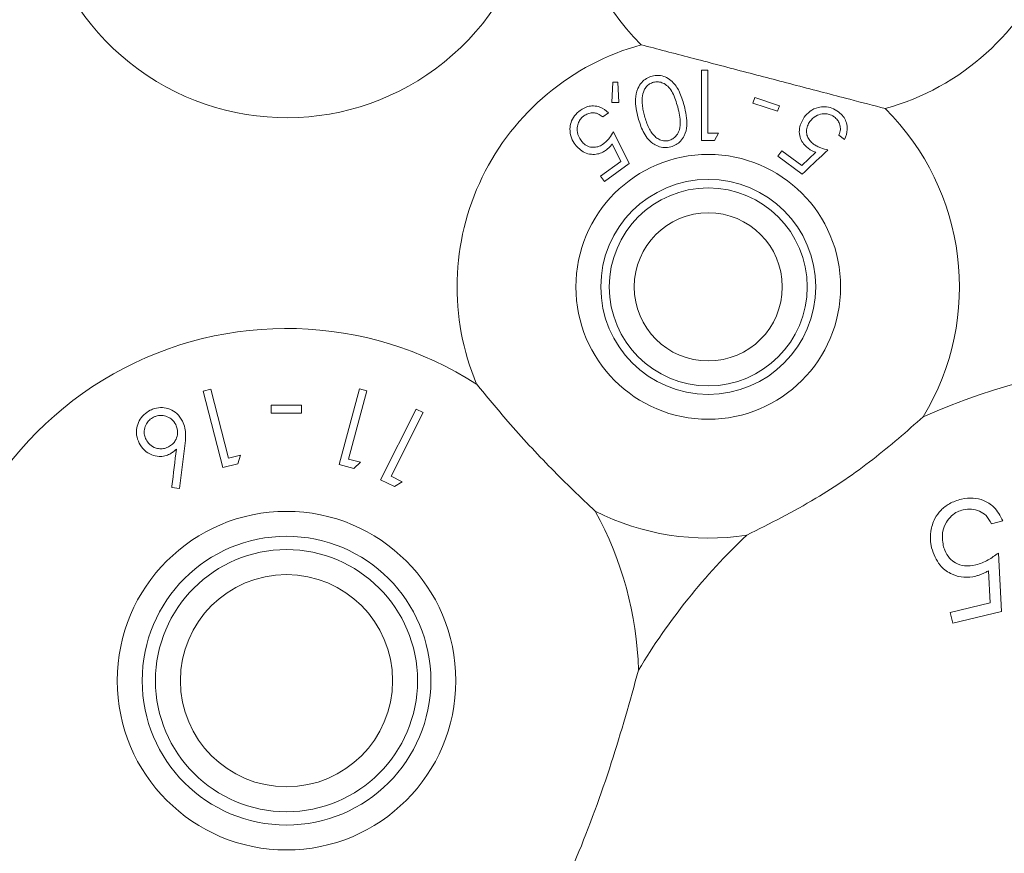
# Model space of a CAD drawing. Units: millimetres. Extents: x 11 to 415, y 5 to 292.
# Drawn here: x 59 to 64, y 23 to 28 of the extents above; entities that cross this region are included whole.
import ezdxf

# ---------------------------------------------------------------- set-up
doc = ezdxf.new("R2010")
doc.units = ezdxf.units.MM
doc.styles.add('SLDTEXTSTYLE0', font='TXT', dxfattribs={"width": 0.75})
doc.dimstyles.new('SLDDIMSTYLE0', dxfattribs={"dimtxt": 3.5, "dimasz": 3.302, "dimexe": 0, "dimexo": 0.0625, "dimgap": 0.875, "dimtad": 1, "dimlfac": 5, "dimrnd": 1e-09, "dimzin": 12, "dimdsep": 46, "dimtxsty": 'SLDTEXTSTYLE0', "dimsah": 1, "dimcen": 0.09, "dimadec": 0, "dimazin": 3, "dimtfac": 1, "dimtofl": 0, "dimtmove": 0, "dimatfit": 3, "dimfxl": 1, "dimfrac": 2, "dimtolj": 1, "dimtzin": 12, "dimarcsym": 0})

# ---------------------------------------------------------------- blocks, each defined once
blk = doc.blocks.new('_D_4')
at = {"color": 7, "linetype": 'Continuous', "lineweight": 0}
for p, q in [((58.373, 55.1315), (38.4139, 55.1315)), ((39.4139, 12.0406), (39.4139, 55.1315)), ((142.296, 12.0406), (38.4139, 12.0406))]:
    blk.add_line(p, q, dxfattribs=at)
for points in [[(39.4139, 55.1315), (38.9059, 51.8295), (39.9219, 51.8295)], [(39.4139, 12.0406), (39.9219, 15.3426), (38.9059, 15.3426)]]:
    blk.add_solid(points, dxfattribs=at)
at = {"color": 7, "linetype": 'Continuous', "lineweight": 0, "insert": (34.9021, 28.184), "char_height": 3.5, "attachment_point": 1, "rotation": 90, "style": 'SLDTEXTSTYLE0'}
blk.add_mtext('215,45', dxfattribs=at)

msp = doc.modelspace()

# ---------------------------------------------------------------- linework, layer by layer
at = {"color": 7, "linetype": 'Continuous', "lineweight": 15}
for p, q in [((62.6306, 28.1618), (62.6306, 27.7385)), ((62.6686, 28.1618), (62.6306, 28.1618)), ((62.6686, 27.7819), (62.6686, 28.1618)), ((62.0967, 28.0888), (62.0911, 27.9668)), ((62.1273, 28.0902), (62.0967, 28.0888)), ((62.1337, 27.9669), (62.1273, 28.0902)), ((62.9511, 27.9973), (62.9401, 27.9643)), ((63.0998, 27.9475), (62.9511, 27.9973)), ((62.0911, 27.9668), (62.1337, 27.9669)), ((62.9401, 27.9643), (63.0888, 27.9145)), ((63.0888, 27.9145), (63.0998, 27.9475)), ((62.0365, 27.8802), (62.0712, 27.9058)), ((62.1945, 27.6), (62.1019, 27.7914)), ((62.7089, 27.7385), (62.7337, 27.7819)), ((63.4569, 27.7704), (63.4916, 27.7449)), ((62.0934, 27.718), (62.1448, 27.6131)), ((63.1141, 27.676), (63.0904, 27.6438)), ((63.0904, 27.6438), (63.2373, 27.5363)), ((63.2349, 27.5876), (63.1141, 27.676)), ((63.3194, 27.6678), (63.2349, 27.5876)), ((62.1448, 27.6131), (62.0239, 27.5239)), ((62.0477, 27.4917), (62.1945, 27.6)), ((62.0239, 27.5239), (62.0477, 27.4917)), ((59.6773, 26.2421), (59.6316, 26.2304)), ((59.6316, 26.2304), (59.7498, 25.7699)), ((59.7838, 25.8267), (59.6773, 26.2421)), ((60.5714, 26.2449), (60.4492, 25.7888)), ((60.5063, 25.8213), (60.6166, 26.2328)), ((60.6166, 26.2328), (60.5714, 26.2449)), ((60.041, 26.1457), (60.041, 26.0968)), ((60.2242, 26.0968), (60.2242, 26.1457)), ((60.9125, 26.1227), (60.6995, 25.6973)), ((60.7626, 25.7178), (60.9548, 26.1016)), ((60.9548, 26.1016), (60.9125, 26.1227)), ((59.4888, 25.6446), (59.5212, 25.9018)), ((59.8561, 25.8453), (59.7838, 25.8267)), ((59.8402, 25.7931), (59.8561, 25.8453)), ((59.7498, 25.7699), (59.8402, 25.7931)), ((60.4492, 25.7888), (60.5388, 25.7648)), ((60.578, 25.8021), (60.5063, 25.8213)), ((60.5388, 25.7648), (60.578, 25.8021)), ((60.6995, 25.6973), (60.783, 25.6555)), ((60.8294, 25.6845), (60.7626, 25.7178)), ((60.783, 25.6555), (60.8294, 25.6845)), ((59.4424, 25.6498), (59.4888, 25.6446)), ((64.3757, 25.4326), (64.4452, 25.4493)), ((64.4363, 24.9044), (64.4182, 25.2555)), ((64.3581, 25.1489), (64.3688, 24.9564)), ((64.3688, 24.9564), (64.1278, 24.8985)), ((64.1278, 24.8985), (64.1432, 24.834)), ((64.1432, 24.834), (64.4363, 24.9044))]:
    msp.add_line(p, q, dxfattribs=at)
for centre, radius in [((62.6716, 26.8577), 0.7969), ((62.6716, 26.8577), 0.6469), ((62.6716, 26.8577), 0.5958), ((62.6716, 26.8577), 0.4458), ((60.133, 24.4877), 1.0189), ((60.133, 24.4877), 0.8689), ((60.133, 24.4877), 0.7886), ((60.133, 24.4877), 0.6386)]:
    msp.add_circle(centre, radius, dxfattribs=at)
for centre, radius, start, end in [((60.133, 29.3877), 1.512, 81.13482, 31.48504), ((63.333, 29.3877), 1.512, 148.51496, 225.20402), ((63.333, 29.3877), 1.512, 285.49361, 31.48504), ((62.6716, 26.8577), 1.512, 105.49361, 202.78261), ((62.6716, 26.8577), 1.512, 328.85757, 45.20402), ((60.133, 24.4877), 2.12, 57.32486, 243.6664), ((65.533, 22.5877), 3.824, 71.15258, 114.1965), ((60.133, 24.4877), 2.12, 1.73611, 28.74138), ((62.6716, 26.8577), 1.512, 243.28364, 278.79641), ((65.533, 22.5877), 3.824, 133.45748, 149.09221)]:
    msp.add_arc(centre, radius, start, end, dxfattribs=at)
for points, knots in [([(62.2677, 28.3148), (62.3661, 28.289), (62.5652, 28.237), (62.8814, 28.1543), (63.2071, 28.0692), (63.4932, 27.9944), (63.6663, 27.9491), (63.7369, 27.9307)], [0, 0, 0, 0, 0.208623, 0.422106, 0.631508, 0.849651, 1, 1, 1, 1]), ([(62.3333, 28.1263), (62.3214, 28.1221), (62.2976, 28.1136), (62.2675, 28.0869), (62.2414, 28.0442), (62.2278, 27.9694), (62.2409, 27.9125), (62.2494, 27.8761)], [0, 0, 0, 0, 0.1070138, 0.2143828, 0.3548455, 0.5869271, 1, 1, 1, 1]), ([(62.5261, 27.9498), (62.5177, 27.9786), (62.5028, 28.0295), (62.4653, 28.0871), (62.4242, 28.1182), (62.3876, 28.1305), (62.3565, 28.1315), (62.3394, 28.1277), (62.3333, 28.1263)], [0, 0, 0, 0, 0.335304, 0.592061, 0.732329, 0.849709, 0.946688, 1, 1, 1, 1]), ([(62.4876, 27.9404), (62.4794, 27.9695), (62.4678, 28.0112), (62.4369, 28.0579), (62.4096, 28.0807), (62.3812, 28.091), (62.3585, 28.0929), (62.3463, 28.0903), (62.3417, 28.0893)], [0, 0, 0, 0, 0.419737, 0.600496, 0.752911, 0.867181, 0.95017, 1, 1, 1, 1]), ([(62.3417, 28.0893), (62.3335, 28.0863), (62.3171, 28.0802), (62.2983, 28.0625), (62.2797, 28.0344), (62.2767, 28.011), (62.2746, 27.9953)], [0, 0, 0, 0, 0.186395, 0.373671, 0.578799, 1, 1, 1, 1]), ([(62.2746, 27.9953), (62.2744, 27.9809), (62.2739, 27.9552), (62.2793, 27.9193), (62.2846, 27.8978), (62.2872, 27.8871)], [0, 0, 0, 0, 0.388976, 0.693777, 1, 1, 1, 1]), ([(61.9009, 27.9202), (61.8887, 27.9097), (61.8641, 27.8887), (61.8437, 27.8481), (61.8366, 27.8015), (61.8448, 27.7546), (61.8623, 27.7268), (61.8703, 27.7141)], [0, 0, 0, 0, 0.179763, 0.361018, 0.520967, 0.780981, 1, 1, 1, 1]), ([(62.0712, 27.9058), (62.0555, 27.9189), (62.0302, 27.94), (61.9831, 27.9485), (61.9452, 27.9443), (61.9182, 27.9322), (61.9045, 27.9227), (61.9009, 27.9202)], [0, 0, 0, 0, 0.36622, 0.585975, 0.761907, 0.938591, 1, 1, 1, 1]), ([(62.4349, 27.7388), (62.4429, 27.7417), (62.4588, 27.7476), (62.4795, 27.7664), (62.4988, 27.7978), (62.5079, 27.8592), (62.4957, 27.9079), (62.4876, 27.9404)], [0, 0, 0, 0, 0.0885839, 0.1773633, 0.3114308, 0.5401757, 1, 1, 1, 1]), ([(62.4465, 27.7005), (62.4576, 27.7044), (62.4796, 27.7122), (62.5082, 27.7361), (62.5339, 27.7746), (62.5502, 27.8494), (62.5358, 27.9095), (62.5261, 27.9498)], [0, 0, 0, 0, 0.0973955, 0.1949914, 0.3282194, 0.549172, 1, 1, 1, 1]), ([(63.4546, 27.9114), (63.4418, 27.9194), (63.4162, 27.9356), (63.3732, 27.944), (63.3269, 27.9386), (63.2824, 27.9173), (63.26, 27.8915), (63.2492, 27.879)], [0, 0, 0, 0, 0.169055, 0.338894, 0.502734, 0.758265, 1, 1, 1, 1]), ([(61.9061, 27.7382), (61.8967, 27.7541), (61.8816, 27.7797), (61.8822, 27.822), (61.8911, 27.8518), (61.9056, 27.8734), (61.9172, 27.883), (61.9222, 27.8871)], [0, 0, 0, 0, 0.3679244, 0.5916753, 0.7651844, 0.9004583, 1, 1, 1, 1]), ([(61.9222, 27.8871), (61.9302, 27.8919), (61.9464, 27.9017), (61.974, 27.9064), (62.0029, 27.9033), (62.023, 27.8919), (62.0336, 27.8827), (62.0365, 27.8802)], [0, 0, 0, 0, 0.200345, 0.400896, 0.615548, 0.894365, 1, 1, 1, 1]), ([(62.2494, 27.8761), (62.258, 27.8477), (62.2752, 27.7903), (62.3186, 27.7308), (62.3684, 27.7026), (62.4065, 27.6935), (62.4336, 27.6982), (62.4465, 27.7005)], [0, 0, 0, 0, 0.324731, 0.653336, 0.77202, 0.89144, 1, 1, 1, 1]), ([(62.2872, 27.8871), (62.2947, 27.8625), (62.3083, 27.8175), (62.3394, 27.7698), (62.3725, 27.7452), (62.3983, 27.7364), (62.4205, 27.7356), (62.4316, 27.738), (62.4349, 27.7388)], [0, 0, 0, 0, 0.354501, 0.647625, 0.763455, 0.880142, 0.963955, 1, 1, 1, 1]), ([(63.2492, 27.879), (63.2369, 27.8579), (63.2176, 27.8246), (63.2198, 27.7718), (63.2329, 27.7348), (63.2528, 27.708), (63.2684, 27.6955), (63.2748, 27.6905)], [0, 0, 0, 0, 0.376631, 0.594133, 0.760687, 0.902371, 1, 1, 1, 1]), ([(63.2828, 27.8521), (63.294, 27.8647), (63.3131, 27.8864), (63.3525, 27.8995), (63.385, 27.9006), (63.4106, 27.8934), (63.4238, 27.8848), (63.4293, 27.8813)], [0, 0, 0, 0, 0.336407, 0.580602, 0.755876, 0.897102, 1, 1, 1, 1]), ([(63.4293, 27.8813), (63.4363, 27.875), (63.4505, 27.8626), (63.4631, 27.8376), (63.4689, 27.8093), (63.464, 27.7868), (63.4585, 27.7741), (63.4569, 27.7704)], [0, 0, 0, 0, 0.199669, 0.399984, 0.61897, 0.889617, 1, 1, 1, 1]), ([(63.4916, 27.7449), (63.4996, 27.7642), (63.5122, 27.7947), (63.5057, 27.8423), (63.4904, 27.8769), (63.4709, 27.8988), (63.4578, 27.9089), (63.4546, 27.9114)], [0, 0, 0, 0, 0.372834, 0.588544, 0.764536, 0.941102, 1, 1, 1, 1]), ([(63.3059, 27.7167), (63.2977, 27.7235), (63.2812, 27.7371), (63.2659, 27.765), (63.2606, 27.7964), (63.2666, 27.8268), (63.2778, 27.8442), (63.2828, 27.8521)], [0, 0, 0, 0, 0.17652, 0.354761, 0.550038, 0.795064, 1, 1, 1, 1]), ([(62.0426, 27.7197), (62.0336, 27.7139), (62.0156, 27.7022), (61.9842, 27.6959), (61.9522, 27.7003), (61.925, 27.7154), (61.9119, 27.7313), (61.9061, 27.7382)], [0, 0, 0, 0, 0.176376, 0.354323, 0.551747, 0.803342, 1, 1, 1, 1]), ([(62.1019, 27.7914), (62.094, 27.7789), (62.0821, 27.7599), (62.0618, 27.7356), (62.049, 27.725), (62.0426, 27.7197)], [0, 0, 0, 0, 0.487087, 0.739662, 1, 1, 1, 1]), ([(62.6306, 27.7385), (62.6438, 27.7385), (62.6698, 27.7385), (62.6959, 27.7385), (62.7089, 27.7385)], [0, 0, 0, 0, 0.503833, 1, 1, 1, 1]), ([(62.7337, 27.7819), (62.7244, 27.7819), (62.7027, 27.7819), (62.681, 27.7819), (62.6686, 27.7819)], [0, 0, 0, 0, 0.429268, 1, 1, 1, 1]), ([(61.8703, 27.7141), (61.887, 27.6959), (61.9131, 27.6675), (61.9643, 27.6539), (62.003, 27.6552), (62.0346, 27.6661), (62.0512, 27.6773), (62.0583, 27.682)], [0, 0, 0, 0, 0.3792005, 0.5942414, 0.7605017, 0.8988287, 1, 1, 1, 1]), ([(62.0583, 27.682), (62.0616, 27.6846), (62.0698, 27.6912), (62.0817, 27.7033), (62.0894, 27.713), (62.0934, 27.718)], [0, 0, 0, 0, 0.247064, 0.620065, 1, 1, 1, 1]), ([(63.2373, 27.5363), (63.2823, 27.5786), (63.3338, 27.627), (63.3853, 27.6754), (63.3919, 27.6816)], [0, 0, 0, 0, 0.8722886, 1, 1, 1, 1]), ([(63.2748, 27.6905), (63.2782, 27.6881), (63.2869, 27.6821), (63.302, 27.6745), (63.3135, 27.67), (63.3194, 27.6678)], [0, 0, 0, 0, 0.2470704, 0.6198709, 1, 1, 1, 1]), ([(63.3919, 27.6816), (63.3777, 27.6853), (63.356, 27.691), (63.3269, 27.7032), (63.313, 27.7121), (63.3059, 27.7167)], [0, 0, 0, 0, 0.48643, 0.739518, 1, 1, 1, 1]), ([(61.9918, 25.5071), (61.903, 25.5916), (61.7227, 25.7631), (61.4816, 26.0244), (61.3395, 26.1969), (61.2776, 26.2722)], [0, 0, 0, 0, 0.353586, 0.718021, 1, 1, 1, 1]), ([(60.2242, 26.1457), (60.1937, 26.1457), (60.1326, 26.1457), (60.0715, 26.1457), (60.041, 26.1457)], [0, 0, 0, 0, 0.500032, 1, 1, 1, 1]), ([(59.3133, 26.1156), (59.2996, 26.107), (59.2719, 26.0899), (59.2442, 26.0512), (59.2291, 26.0088), (59.2281, 25.9621), (59.2396, 25.9335), (59.2459, 25.9179)], [0, 0, 0, 0, 0.186883, 0.374821, 0.562328, 0.760181, 1, 1, 1, 1]), ([(59.5075, 26.05), (59.4972, 26.0661), (59.4782, 26.0955), (59.434, 26.1231), (59.3868, 26.1335), (59.3451, 26.1295), (59.3217, 26.1192), (59.3133, 26.1156)], [0, 0, 0, 0, 0.275613, 0.506006, 0.698762, 0.892062, 1, 1, 1, 1]), ([(59.4664, 26.0286), (59.4584, 26.041), (59.4442, 26.0631), (59.4096, 26.0801), (59.3778, 26.0858), (59.3516, 26.0819), (59.3377, 26.0758), (59.3323, 26.0734)], [0, 0, 0, 0, 0.305195, 0.54764, 0.739034, 0.899316, 1, 1, 1, 1]), ([(60.041, 26.0968), (60.0716, 26.0968), (60.1326, 26.0968), (60.1937, 26.0968), (60.2242, 26.0968)], [0, 0, 0, 0, 0.5001452, 1, 1, 1, 1]), ([(59.3323, 26.0734), (59.3236, 26.0681), (59.3062, 26.0576), (59.287, 26.0312), (59.2763, 25.9997), (59.2762, 25.9668), (59.284, 25.9479), (59.2877, 25.9392)], [0, 0, 0, 0, 0.172593, 0.346316, 0.569814, 0.800281, 1, 1, 1, 1]), ([(59.422, 25.8943), (59.4306, 25.8994), (59.4478, 25.9097), (59.4671, 25.936), (59.4781, 25.9679), (59.4779, 26.0012), (59.4699, 26.0202), (59.4664, 26.0286)], [0, 0, 0, 0, 0.167627, 0.336471, 0.56809, 0.80941, 1, 1, 1, 1]), ([(59.5212, 25.9018), (59.5235, 25.923), (59.5273, 25.9589), (59.5235, 26.0094), (59.5129, 26.0363), (59.5075, 26.05)], [0, 0, 0, 0, 0.414437, 0.702482, 1, 1, 1, 1]), ([(63.9657, 26.0757), (63.8665, 25.9887), (63.665, 25.8119), (63.3049, 25.5652), (63.0429, 25.4338), (62.9028, 25.3635)], [0, 0, 0, 0, 0.310984, 0.631662, 1, 1, 1, 1]), ([(59.2459, 25.9179), (59.2554, 25.9024), (59.2738, 25.8724), (59.3177, 25.846), (59.3612, 25.8358), (59.3996, 25.8386), (59.4207, 25.8477), (59.4305, 25.8519)], [0, 0, 0, 0, 0.2712443, 0.5240509, 0.7220112, 0.8716868, 1, 1, 1, 1]), ([(59.2877, 25.9392), (59.2941, 25.9288), (59.3081, 25.9062), (59.342, 25.8877), (59.3763, 25.8819), (59.4024, 25.8855), (59.4164, 25.8918), (59.422, 25.8943)], [0, 0, 0, 0, 0.2544163, 0.5520943, 0.7417385, 0.8957439, 1, 1, 1, 1]), ([(59.4305, 25.8519), (59.4341, 25.8538), (59.4414, 25.8578), (59.4516, 25.865), (59.4611, 25.8729), (59.467, 25.8786), (59.47, 25.8814)], [0, 0, 0, 0, 0.247792, 0.495976, 0.747047, 1, 1, 1, 1]), ([(59.47, 25.8814), (59.4612, 25.8077), (59.4521, 25.7308), (59.4428, 25.6529), (59.4424, 25.6498)], [0, 0, 0, 0, 0.959808, 1, 1, 1, 1]), ([(64.1951, 25.5804), (64.1704, 25.5727), (64.125, 25.5584), (64.0699, 25.5152), (64.029, 25.458), (64.0071, 25.3863), (64.0078, 25.3263), (64.0146, 25.2938), (64.0161, 25.2862)], [0, 0, 0, 0, 0.184114, 0.339663, 0.494734, 0.709922, 0.93226, 1, 1, 1, 1]), ([(64.4452, 25.4493), (64.4294, 25.4795), (64.403, 25.53), (64.3342, 25.573), (64.2661, 25.5915), (64.2193, 25.5842), (64.1951, 25.5804)], [0, 0, 0, 0, 0.354525, 0.592978, 0.788654, 1, 1, 1, 1]), ([(64.0863, 25.3004), (64.0822, 25.3292), (64.0757, 25.3757), (64.101, 25.4386), (64.1321, 25.479), (64.1687, 25.505), (64.1943, 25.5129), (64.2061, 25.5165)], [0, 0, 0, 0, 0.347168, 0.559448, 0.732501, 0.876662, 1, 1, 1, 1]), ([(64.2061, 25.5165), (64.2233, 25.5187), (64.2576, 25.5232), (64.3062, 25.5097), (64.3498, 25.4805), (64.3664, 25.4497), (64.3757, 25.4326)], [0, 0, 0, 0, 0.225235, 0.450427, 0.694313, 1, 1, 1, 1]), ([(64.0161, 25.2862), (64.0293, 25.2494), (64.0514, 25.1874), (64.122, 25.1327), (64.1914, 25.1083), (64.2462, 25.1094), (64.2759, 25.1159), (64.2816, 25.1171)], [0, 0, 0, 0, 0.34925, 0.587845, 0.771854, 0.956727, 1, 1, 1, 1]), ([(64.282, 25.1841), (64.2587, 25.1806), (64.2147, 25.1739), (64.1602, 25.1937), (64.1195, 25.2262), (64.0966, 25.2638), (64.0889, 25.291), (64.0863, 25.3004)], [0, 0, 0, 0, 0.242302, 0.455956, 0.646457, 0.87814, 1, 1, 1, 1]), ([(64.4182, 25.2555), (64.3977, 25.2412), (64.3667, 25.2193), (64.3202, 25.1957), (64.2948, 25.188), (64.282, 25.1841)], [0, 0, 0, 0, 0.486876, 0.7401398, 1, 1, 1, 1]), ([(64.2816, 25.1171), (64.2882, 25.1189), (64.3015, 25.1225), (64.3209, 25.1301), (64.3399, 25.1388), (64.3521, 25.1456), (64.3581, 25.1489)], [0, 0, 0, 0, 0.249765, 0.499821, 0.749116, 1, 1, 1, 1]), ([(62.2521, 24.5519), (62.2, 24.3653), (62.0944, 23.9865), (61.9152, 23.5009), (61.7904, 23.2148), (61.745, 23.1107)], [0, 0, 0, 0, 0.381892, 0.775197, 1, 1, 1, 1])]:
    msp.add_open_spline(points, degree=3, knots=knots, dxfattribs=at)

# ---------------------------------------------------------------- dimensions: what is measured, and where the dimension line sits
at = {"color": 7, "linetype": 'Continuous', "lineweight": 0}
dim = msp.add_linear_dim(base=(39.4139, 55.1315), p1=(143.296, 12.0406), p2=(59.373, 55.1315), angle=90, dimstyle='SLDDIMSTYLE0', dxfattribs=at)
dim.commit()
dim.dimension.update_dxf_attribs({"geometry": '_D_4', "text_midpoint": (39.4139, 35.2958), "dimtype": 160})

doc.saveas('drawing.dxf')
